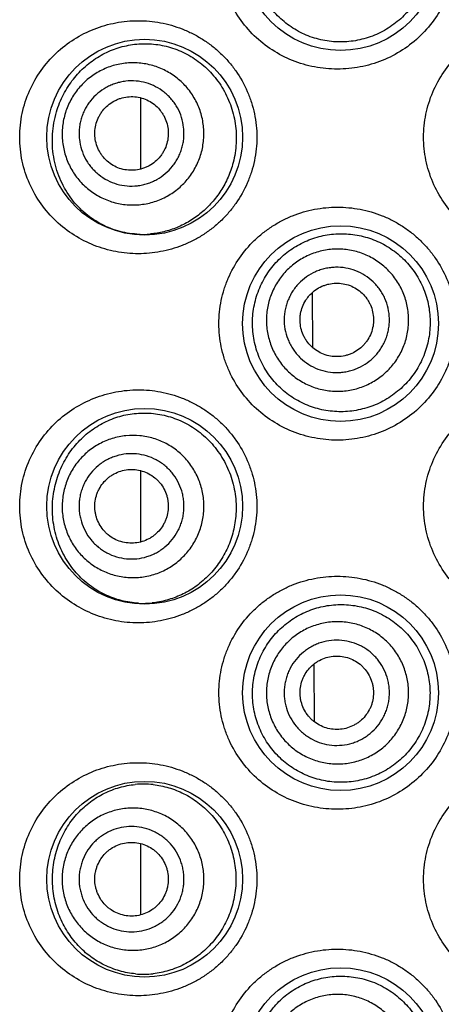
# Model space of a CAD drawing. Units: millimetres. Extents: x 72 to 9921, y -938 to 626.
# Drawn here: x 9121 to 9126, y -330 to -317 of the extents above; entities that cross this region are included whole.
import ezdxf

# ---------------------------------------------------------------- set-up
doc = ezdxf.new("R2010")
doc.units = ezdxf.units.MM
doc.header["$MEASUREMENT"] = 0

msp = doc.modelspace()

# ---------------------------------------------------------------- linework, layer by layer
at = {"color": 7}
for p, q in [((9122.201, -319.046), (9122.201, -318.075)), ((9124.541, -321.479), (9124.537, -320.725)), ((9124.541, -321.479), (9124.537, -320.725)), ((9122.201, -324.126), (9122.201, -323.155)), ((9124.566, -326.578), (9124.562, -325.785)), ((9124.566, -326.578), (9124.562, -325.785)), ((9122.201, -329.206), (9122.201, -328.235))]:
    msp.add_line(p, q, dxfattribs=at)
for centre in [(9124.919, -316.097), (9122.252, -318.611), (9124.919, -321.151), (9122.252, -323.64), (9124.919, -326.18), (9122.252, -328.72), (9124.919, -331.26)]:
    msp.add_circle(centre, 1.333, dxfattribs=at)
for centre, radius, start, end in [((9122.223, -318.72), 1.215, 266.385, 275.2167), ((9122.233, -323.751), 1.211, 267.0372, 275.6914), ((9122.238, -328.63), 1.206, 83.8321, 95.3661), ((9122.237, -328.809), 1.206, 264.7164, 276.2414)]:
    msp.add_arc(centre, radius, start, end, dxfattribs=at)
for points, knots in [([(9124.876, -317.684), (9124.772, -317.684), (9124.563, -317.664), (9124.262, -317.576), (9123.984, -317.431), (9123.738, -317.236), (9123.534, -316.995), (9123.406, -316.764), (9123.333, -316.566), (9123.293, -316.413), (9123.269, -316.256), (9123.261, -316.097), (9123.269, -315.938), (9123.293, -315.781), (9123.333, -315.627), (9123.406, -315.429), (9123.534, -315.198), (9123.704, -314.998), (9123.861, -314.86), (9123.988, -314.769), (9124.123, -314.69), (9124.265, -314.625), (9124.413, -314.574), (9124.615, -314.524), (9124.772, -314.509), (9124.876, -314.509)], [0, 0, 0, 0, 0.0622, 0.124295, 0.186333, 0.248486, 0.31087, 0.373566, 0.405068, 0.436637, 0.46825, 0.49989, 0.53153, 0.563144, 0.594712, 0.626214, 0.68891, 0.751295, 0.782431, 0.813522, 0.844584, 0.875633, 0.906696, 0.937799, 1, 1, 1, 1]), ([(9124.876, -314.509), (9124.98, -314.509), (9125.136, -314.524), (9125.338, -314.573), (9125.486, -314.625), (9125.629, -314.69), (9125.764, -314.769), (9125.892, -314.861), (9126.01, -314.965), (9126.118, -315.08), (9126.245, -315.247), (9126.347, -315.433), (9126.42, -315.63), (9126.459, -315.783), (9126.483, -315.939), (9126.491, -316.097), (9126.483, -316.255), (9126.459, -316.411), (9126.42, -316.564), (9126.347, -316.761), (9126.22, -316.992), (9126.016, -317.234), (9125.769, -317.431), (9125.489, -317.576), (9125.188, -317.664), (9124.98, -317.684), (9124.876, -317.684)], [0, 0, 0, 0, 0.061932, 0.09304, 0.124184, 0.155369, 0.186604, 0.217881, 0.249189, 0.280524, 0.311878, 0.374556, 0.405947, 0.437345, 0.468745, 0.500148, 0.531551, 0.562951, 0.594349, 0.62574, 0.688418, 0.751031, 0.81354, 0.875888, 0.938068, 1, 1, 1, 1]), ([(9125.902, -316.816), (9125.878, -316.848), (9125.826, -316.912), (9125.739, -316.998), (9125.645, -317.075), (9125.51, -317.165), (9125.327, -317.251), (9125.132, -317.299), (9124.973, -317.314), (9124.854, -317.314), (9124.736, -317.302), (9124.62, -317.278), (9124.507, -317.244), (9124.362, -317.183), (9124.192, -317.08), (9124.045, -316.945), (9123.945, -316.821), (9123.88, -316.719), (9123.824, -316.612), (9123.78, -316.498), (9123.747, -316.38), (9123.719, -316.219), (9123.715, -316.013), (9123.751, -315.81), (9123.804, -315.656), (9123.855, -315.545), (9123.915, -315.44), (9123.963, -315.375), (9123.987, -315.343)], [0, 0, 0, 0, 0.031727, 0.063392, 0.094968, 0.126452, 0.189015, 0.251104, 0.282008, 0.312806, 0.343513, 0.374151, 0.404749, 0.435338, 0.496552, 0.558151, 0.589209, 0.62044, 0.651848, 0.683426, 0.71515, 0.746987, 0.810724, 0.874312, 0.905976, 0.937484, 0.96883, 1, 1, 1, 1]), ([(9122.166, -320.199), (9122.064, -320.199), (9121.859, -320.179), (9121.563, -320.094), (9121.287, -319.954), (9121.041, -319.763), (9120.833, -319.525), (9120.675, -319.247), (9120.575, -318.937), (9120.54, -318.611), (9120.575, -318.285), (9120.675, -317.976), (9120.833, -317.697), (9121.041, -317.459), (9121.287, -317.268), (9121.563, -317.129), (9121.859, -317.043), (9122.064, -317.024), (9122.166, -317.024)], [0, 0, 0, 0, 0.061136, 0.122098, 0.183169, 0.244734, 0.307121, 0.370542, 0.434959, 0.5, 0.565042, 0.629458, 0.692879, 0.755266, 0.816831, 0.877902, 0.938865, 1, 1, 1, 1]), ([(9122.166, -317.024), (9122.267, -317.024), (9122.42, -317.038), (9122.618, -317.085), (9122.764, -317.134), (9122.906, -317.198), (9123.041, -317.275), (9123.169, -317.365), (9123.289, -317.468), (9123.398, -317.582), (9123.528, -317.749), (9123.633, -317.936), (9123.708, -318.136), (9123.749, -318.291), (9123.774, -318.45), (9123.782, -318.611), (9123.774, -318.772), (9123.749, -318.931), (9123.708, -319.087), (9123.633, -319.286), (9123.528, -319.473), (9123.398, -319.64), (9123.289, -319.755), (9123.169, -319.858), (9123.041, -319.948), (9122.906, -320.025), (9122.764, -320.088), (9122.618, -320.138), (9122.42, -320.184), (9122.267, -320.199), (9122.166, -320.199)], [0, 0, 0, 0, 0.060417, 0.090903, 0.121539, 0.152333, 0.183305, 0.214447, 0.245747, 0.277199, 0.308781, 0.372202, 0.404081, 0.436021, 0.468, 0.5, 0.532, 0.563979, 0.59592, 0.627799, 0.69122, 0.722802, 0.754253, 0.785554, 0.816696, 0.847667, 0.878462, 0.909098, 0.939583, 1, 1, 1, 1]), ([(9127.662, -320.199), (9127.557, -320.199), (9127.348, -320.179), (9127.045, -320.089), (9126.765, -319.943), (9126.519, -319.745), (9126.316, -319.504), (9126.19, -319.273), (9126.118, -319.076), (9126.079, -318.924), (9126.055, -318.768), (9126.047, -318.611), (9126.055, -318.454), (9126.079, -318.299), (9126.118, -318.146), (9126.19, -317.949), (9126.316, -317.719), (9126.519, -317.477), (9126.765, -317.28), (9127.045, -317.134), (9127.348, -317.044), (9127.557, -317.024), (9127.662, -317.024)], [0, 0, 0, 0, 0.062505, 0.125021, 0.187482, 0.249931, 0.312377, 0.374841, 0.406122, 0.437411, 0.468703, 0.5, 0.531297, 0.56259, 0.593878, 0.625159, 0.687623, 0.750069, 0.812518, 0.874979, 0.937495, 1, 1, 1, 1]), ([(9121.053, -318.267), (9121.065, -318.225), (9121.093, -318.144), (9121.147, -318.028), (9121.209, -317.92), (9121.303, -317.787), (9121.44, -317.642), (9121.598, -317.527), (9121.734, -317.454), (9121.839, -317.41), (9121.948, -317.376), (9122.097, -317.344), (9122.289, -317.33), (9122.522, -317.359), (9122.75, -317.434), (9122.927, -317.535), (9123.058, -317.637), (9123.149, -317.725), (9123.233, -317.823), (9123.332, -317.966), (9123.428, -318.165), (9123.483, -318.382), (9123.501, -318.559), (9123.5, -318.694), (9123.486, -318.827), (9123.468, -318.915), (9123.457, -318.958)], [0, 0, 0, 0, 0.032858, 0.065125, 0.096762, 0.127794, 0.188175, 0.246904, 0.275893, 0.30473, 0.333502, 0.36229, 0.420171, 0.479001, 0.539222, 0.601112, 0.632756, 0.66483, 0.697314, 0.730173, 0.796753, 0.864222, 0.898181, 0.932172, 0.966138, 1, 1, 1, 1]), ([(9123.021, -318.833), (9123.03, -318.802), (9123.044, -318.741), (9123.057, -318.646), (9123.06, -318.551), (9123.052, -318.425), (9123.02, -318.269), (9122.957, -318.123), (9122.89, -318.015), (9122.833, -317.939), (9122.768, -317.87), (9122.674, -317.786), (9122.54, -317.7), (9122.364, -317.629), (9122.176, -317.595), (9122.018, -317.597), (9121.893, -317.618), (9121.801, -317.642), (9121.712, -317.676), (9121.599, -317.732), (9121.468, -317.822), (9121.357, -317.937), (9121.283, -318.04), (9121.236, -318.122), (9121.196, -318.209), (9121.176, -318.269), (9121.167, -318.3)], [0, 0, 0, 0, 0.031333, 0.062676, 0.094004, 0.125327, 0.187867, 0.250357, 0.281619, 0.312867, 0.344103, 0.375328, 0.437674, 0.5, 0.562326, 0.624672, 0.655897, 0.687133, 0.718381, 0.749643, 0.812133, 0.874673, 0.905996, 0.937324, 0.968667, 1, 1, 1, 1]), ([(9122.76, -318.758), (9122.767, -318.735), (9122.777, -318.69), (9122.787, -318.62), (9122.789, -318.549), (9122.783, -318.456), (9122.759, -318.34), (9122.713, -318.232), (9122.663, -318.152), (9122.621, -318.096), (9122.573, -318.045), (9122.503, -317.983), (9122.404, -317.919), (9122.274, -317.867), (9122.135, -317.842), (9122.018, -317.843), (9121.925, -317.859), (9121.857, -317.877), (9121.792, -317.902), (9121.708, -317.943), (9121.611, -318.01), (9121.529, -318.095), (9121.474, -318.171), (9121.439, -318.232), (9121.41, -318.296), (9121.395, -318.341), (9121.388, -318.363)], [0, 0, 0, 0, 0.031333, 0.062676, 0.094004, 0.125327, 0.187867, 0.250357, 0.281619, 0.312867, 0.344103, 0.375328, 0.437674, 0.5, 0.562326, 0.624672, 0.655897, 0.687133, 0.718381, 0.749643, 0.812133, 0.874673, 0.905996, 0.937324, 0.968667, 1, 1, 1, 1]), ([(9121.593, -318.422), (9121.602, -318.391), (9121.621, -318.344), (9121.654, -318.288), (9121.692, -318.234), (9121.749, -318.175), (9121.817, -318.128), (9121.876, -318.099), (9121.938, -318.076), (9122.018, -318.058), (9122.117, -318.057), (9122.214, -318.075), (9122.306, -318.111), (9122.388, -318.165), (9122.447, -318.222), (9122.487, -318.275), (9122.521, -318.33), (9122.554, -318.406), (9122.571, -318.487), (9122.575, -318.553), (9122.573, -318.618), (9122.564, -318.667), (9122.555, -318.699)], [0, 0, 0, 0, 0.06262, 0.09396, 0.125289, 0.187849, 0.250357, 0.281629, 0.312887, 0.37529, 0.437656, 0.5, 0.562344, 0.62471, 0.687113, 0.718371, 0.749643, 0.812151, 0.874711, 0.90604, 0.93738, 1, 1, 1, 1]), ([(9122.146, -319.932), (9122.102, -319.93), (9122.015, -319.919), (9121.886, -319.889), (9121.761, -319.846), (9121.642, -319.788), (9121.528, -319.717), (9121.422, -319.633), (9121.324, -319.536), (9121.236, -319.426), (9121.159, -319.304), (9121.095, -319.172), (9121.045, -319.029), (9121.011, -318.88), (9120.995, -318.726), (9120.996, -318.57), (9121.014, -318.416), (9121.038, -318.316), (9121.053, -318.267)], [0, 0, 0, 0, 0.05776, 0.115296, 0.172835, 0.230622, 0.288913, 0.347972, 0.408055, 0.469396, 0.532172, 0.596469, 0.662236, 0.729244, 0.797084, 0.865206, 0.93302, 1, 1, 1, 1]), ([(9121.167, -318.3), (9121.158, -318.33), (9121.144, -318.392), (9121.131, -318.486), (9121.128, -318.581), (9121.136, -318.708), (9121.169, -318.864), (9121.231, -319.01), (9121.298, -319.118), (9121.355, -319.193), (9121.42, -319.263), (9121.514, -319.346), (9121.648, -319.433), (9121.824, -319.503), (9122.012, -319.538), (9122.17, -319.535), (9122.295, -319.515), (9122.387, -319.49), (9122.476, -319.457), (9122.589, -319.401), (9122.72, -319.31), (9122.831, -319.196), (9122.905, -319.093), (9122.952, -319.01), (9122.992, -318.923), (9123.012, -318.863), (9123.021, -318.833)], [0, 0, 0, 0, 0.031333, 0.062676, 0.094004, 0.125327, 0.187867, 0.250357, 0.281619, 0.312867, 0.344103, 0.375328, 0.437674, 0.5, 0.562326, 0.624672, 0.655897, 0.687133, 0.718381, 0.749643, 0.812133, 0.874673, 0.905996, 0.937324, 0.968667, 1, 1, 1, 1]), ([(9121.388, -318.363), (9121.382, -318.386), (9121.371, -318.431), (9121.361, -318.501), (9121.359, -318.572), (9121.365, -318.665), (9121.389, -318.781), (9121.435, -318.889), (9121.485, -318.969), (9121.527, -319.024), (9121.575, -319.076), (9121.645, -319.138), (9121.744, -319.202), (9121.874, -319.254), (9122.013, -319.279), (9122.13, -319.278), (9122.223, -319.262), (9122.291, -319.244), (9122.356, -319.219), (9122.44, -319.178), (9122.537, -319.111), (9122.619, -319.026), (9122.674, -318.95), (9122.709, -318.889), (9122.738, -318.825), (9122.754, -318.78), (9122.76, -318.758)], [0, 0, 0, 0, 0.031333, 0.062676, 0.094004, 0.125327, 0.187867, 0.250357, 0.281619, 0.312867, 0.344103, 0.375328, 0.437674, 0.5, 0.562326, 0.624672, 0.655897, 0.687133, 0.718381, 0.749643, 0.812133, 0.874673, 0.905996, 0.937324, 0.968667, 1, 1, 1, 1]), ([(9122.555, -318.699), (9122.546, -318.73), (9122.527, -318.776), (9122.494, -318.833), (9122.456, -318.887), (9122.399, -318.946), (9122.331, -318.993), (9122.272, -319.022), (9122.21, -319.045), (9122.13, -319.063), (9122.031, -319.064), (9121.934, -319.046), (9121.843, -319.01), (9121.76, -318.956), (9121.701, -318.899), (9121.661, -318.846), (9121.627, -318.79), (9121.594, -318.715), (9121.577, -318.634), (9121.573, -318.568), (9121.575, -318.503), (9121.584, -318.454), (9121.593, -318.422)], [0, 0, 0, 0, 0.06262, 0.09396, 0.125289, 0.187849, 0.250357, 0.281629, 0.312887, 0.37529, 0.437656, 0.5, 0.562344, 0.62471, 0.687113, 0.718371, 0.749643, 0.812151, 0.874711, 0.90604, 0.93738, 1, 1, 1, 1]), ([(9123.457, -318.958), (9123.439, -319.026), (9123.393, -319.158), (9123.295, -319.341), (9123.172, -319.504), (9123.028, -319.644), (9122.868, -319.758), (9122.696, -319.845), (9122.517, -319.904), (9122.394, -319.924), (9122.333, -319.93)], [0, 0, 0, 0, 0.132652, 0.263751, 0.392816, 0.519464, 0.643472, 0.764781, 0.88352, 1, 1, 1, 1]), ([(9124.876, -322.739), (9124.772, -322.739), (9124.563, -322.719), (9124.262, -322.63), (9123.984, -322.486), (9123.738, -322.29), (9123.534, -322.05), (9123.406, -321.819), (9123.333, -321.621), (9123.293, -321.467), (9123.269, -321.31), (9123.261, -321.151), (9123.269, -320.992), (9123.293, -320.835), (9123.333, -320.681), (9123.406, -320.484), (9123.534, -320.253), (9123.704, -320.052), (9123.861, -319.914), (9123.988, -319.823), (9124.123, -319.745), (9124.265, -319.679), (9124.413, -319.628), (9124.615, -319.579), (9124.772, -319.564), (9124.876, -319.564)], [0, 0, 0, 0, 0.0622, 0.124295, 0.186333, 0.248486, 0.31087, 0.373566, 0.405068, 0.436637, 0.46825, 0.49989, 0.53153, 0.563144, 0.594712, 0.626214, 0.68891, 0.751295, 0.782431, 0.813522, 0.844584, 0.875633, 0.906696, 0.937799, 1, 1, 1, 1]), ([(9124.876, -319.564), (9124.98, -319.564), (9125.136, -319.579), (9125.338, -319.628), (9125.486, -319.679), (9125.629, -319.744), (9125.764, -319.823), (9125.892, -319.915), (9126.01, -320.019), (9126.118, -320.135), (9126.245, -320.302), (9126.347, -320.487), (9126.42, -320.684), (9126.459, -320.837), (9126.483, -320.993), (9126.491, -321.151), (9126.483, -321.309), (9126.459, -321.465), (9126.42, -321.618), (9126.347, -321.815), (9126.22, -322.047), (9126.016, -322.288), (9125.769, -322.485), (9125.489, -322.63), (9125.188, -322.719), (9124.98, -322.739), (9124.876, -322.739)], [0, 0, 0, 0, 0.061932, 0.09304, 0.124184, 0.155369, 0.186604, 0.217881, 0.249189, 0.280524, 0.311878, 0.374556, 0.405947, 0.437345, 0.468745, 0.500148, 0.531551, 0.562951, 0.594349, 0.62574, 0.688418, 0.751031, 0.81354, 0.875888, 0.938068, 1, 1, 1, 1]), ([(9123.807, -320.693), (9123.822, -320.656), (9123.854, -320.584), (9123.913, -320.482), (9123.982, -320.386), (9124.084, -320.269), (9124.231, -320.142), (9124.4, -320.045), (9124.543, -319.989), (9124.654, -319.957), (9124.767, -319.936), (9124.921, -319.922), (9125.116, -319.933), (9125.344, -319.991), (9125.558, -320.093), (9125.75, -320.236), (9125.91, -320.414), (9126.033, -320.621), (9126.113, -320.848), (9126.146, -321.088), (9126.131, -321.329), (9126.09, -321.485), (9126.062, -321.559)], [0, 0, 0, 0, 0.03146, 0.062765, 0.093897, 0.124873, 0.186362, 0.247518, 0.278085, 0.308665, 0.339285, 0.369972, 0.431549, 0.493564, 0.556032, 0.618908, 0.682104, 0.745527, 0.809093, 0.872732, 0.936385, 1, 1, 1, 1]), ([(9125.781, -321.451), (9125.793, -321.422), (9125.812, -321.362), (9125.833, -321.269), (9125.845, -321.174), (9125.848, -321.047), (9125.828, -320.889), (9125.778, -320.738), (9125.721, -320.625), (9125.67, -320.544), (9125.611, -320.469), (9125.524, -320.378), (9125.398, -320.28), (9125.228, -320.194), (9125.044, -320.143), (9124.885, -320.132), (9124.759, -320.141), (9124.665, -320.158), (9124.573, -320.183), (9124.455, -320.229), (9124.316, -320.308), (9124.196, -320.412), (9124.113, -320.509), (9124.059, -320.586), (9124.012, -320.669), (9123.986, -320.727), (9123.975, -320.757)], [0, 0, 0, 0, 0.031282, 0.062576, 0.093859, 0.125142, 0.187625, 0.250094, 0.281361, 0.312625, 0.343885, 0.375142, 0.437574, 0.5, 0.562426, 0.624858, 0.656115, 0.687375, 0.718639, 0.749906, 0.812375, 0.874858, 0.906141, 0.937424, 0.968718, 1, 1, 1, 1]), ([(9125.536, -321.357), (9125.545, -321.335), (9125.56, -321.291), (9125.575, -321.222), (9125.583, -321.152), (9125.586, -321.058), (9125.571, -320.941), (9125.534, -320.829), (9125.492, -320.745), (9125.454, -320.686), (9125.411, -320.631), (9125.346, -320.563), (9125.253, -320.49), (9125.127, -320.427), (9124.991, -320.389), (9124.873, -320.381), (9124.78, -320.388), (9124.71, -320.4), (9124.642, -320.419), (9124.555, -320.453), (9124.452, -320.511), (9124.363, -320.588), (9124.302, -320.66), (9124.261, -320.717), (9124.227, -320.779), (9124.208, -320.822), (9124.199, -320.843)], [0, 0, 0, 0, 0.031282, 0.062575, 0.093859, 0.125142, 0.187625, 0.250094, 0.281361, 0.312625, 0.343885, 0.375142, 0.437574, 0.5, 0.562426, 0.624858, 0.656115, 0.687375, 0.718639, 0.749906, 0.812375, 0.874858, 0.906141, 0.937425, 0.968718, 1, 1, 1, 1]), ([(9124.401, -320.921), (9124.413, -320.89), (9124.435, -320.846), (9124.473, -320.793), (9124.515, -320.743), (9124.578, -320.689), (9124.649, -320.648), (9124.71, -320.625), (9124.774, -320.607), (9124.855, -320.597), (9124.954, -320.604), (9125.049, -320.63), (9125.137, -320.674), (9125.215, -320.735), (9125.269, -320.797), (9125.304, -320.853), (9125.333, -320.911), (9125.359, -320.989), (9125.369, -321.071), (9125.368, -321.136), (9125.36, -321.202), (9125.346, -321.249), (9125.335, -321.28)], [0, 0, 0, 0, 0.062519, 0.093814, 0.125104, 0.187606, 0.250095, 0.281371, 0.312644, 0.375105, 0.437555, 0.5, 0.562445, 0.624895, 0.687356, 0.718629, 0.749905, 0.812394, 0.874896, 0.906186, 0.937481, 1, 1, 1, 1]), ([(9126.062, -321.559), (9126.048, -321.598), (9126.016, -321.672), (9125.957, -321.779), (9125.887, -321.879), (9125.782, -322.001), (9125.629, -322.134), (9125.454, -322.234), (9125.305, -322.291), (9125.19, -322.323), (9125.073, -322.344), (9124.916, -322.356), (9124.72, -322.342), (9124.492, -322.281), (9124.281, -322.176), (9124.125, -322.056), (9124.016, -321.942), (9123.942, -321.849), (9123.877, -321.748), (9123.805, -321.604), (9123.741, -321.411), (9123.717, -321.209), (9123.722, -321.046), (9123.738, -320.925), (9123.766, -320.807), (9123.792, -320.73), (9123.807, -320.693)], [0, 0, 0, 0, 0.031817, 0.063605, 0.095339, 0.127016, 0.190064, 0.252731, 0.283933, 0.315016, 0.34598, 0.37683, 0.438166, 0.499254, 0.560327, 0.621661, 0.652544, 0.683581, 0.714788, 0.74617, 0.809329, 0.872911, 0.904787, 0.936622, 0.968378, 1, 1, 1, 1]), ([(9123.975, -320.757), (9123.963, -320.787), (9123.943, -320.847), (9123.923, -320.94), (9123.911, -321.034), (9123.908, -321.161), (9123.928, -321.319), (9123.978, -321.471), (9124.035, -321.584), (9124.086, -321.664), (9124.144, -321.739), (9124.232, -321.831), (9124.357, -321.929), (9124.528, -322.014), (9124.712, -322.065), (9124.871, -322.077), (9124.997, -322.067), (9125.091, -322.051), (9125.183, -322.025), (9125.301, -321.979), (9125.439, -321.9), (9125.56, -321.796), (9125.643, -321.7), (9125.697, -321.622), (9125.744, -321.539), (9125.77, -321.481), (9125.781, -321.451)], [0, 0, 0, 0, 0.031282, 0.062576, 0.093859, 0.125142, 0.187625, 0.250094, 0.281361, 0.312625, 0.343885, 0.375142, 0.437574, 0.5, 0.562426, 0.624858, 0.656115, 0.687375, 0.718638, 0.749906, 0.812375, 0.874858, 0.906141, 0.937424, 0.968718, 1, 1, 1, 1]), ([(9124.199, -320.843), (9124.191, -320.865), (9124.176, -320.91), (9124.161, -320.979), (9124.152, -321.049), (9124.15, -321.143), (9124.165, -321.26), (9124.202, -321.372), (9124.244, -321.455), (9124.282, -321.515), (9124.325, -321.57), (9124.39, -321.638), (9124.483, -321.711), (9124.609, -321.774), (9124.745, -321.812), (9124.863, -321.82), (9124.956, -321.813), (9125.026, -321.801), (9125.094, -321.782), (9125.181, -321.748), (9125.284, -321.69), (9125.373, -321.612), (9125.434, -321.541), (9125.474, -321.484), (9125.509, -321.422), (9125.528, -321.379), (9125.536, -321.357)], [0, 0, 0, 0, 0.031282, 0.062575, 0.093859, 0.125142, 0.187625, 0.250094, 0.281361, 0.312625, 0.343885, 0.375142, 0.437574, 0.5, 0.562426, 0.624858, 0.656115, 0.687375, 0.718639, 0.749906, 0.812375, 0.874858, 0.906141, 0.937425, 0.968718, 1, 1, 1, 1]), ([(9125.335, -321.28), (9125.323, -321.31), (9125.301, -321.355), (9125.263, -321.408), (9125.22, -321.458), (9125.158, -321.512), (9125.087, -321.553), (9125.025, -321.576), (9124.962, -321.594), (9124.881, -321.604), (9124.782, -321.597), (9124.687, -321.571), (9124.599, -321.526), (9124.521, -321.466), (9124.467, -321.404), (9124.432, -321.348), (9124.403, -321.29), (9124.377, -321.212), (9124.367, -321.13), (9124.368, -321.064), (9124.376, -320.999), (9124.389, -320.951), (9124.401, -320.921)], [0, 0, 0, 0, 0.062519, 0.093814, 0.125104, 0.187606, 0.250095, 0.281371, 0.312644, 0.375105, 0.437555, 0.5, 0.562445, 0.624895, 0.687356, 0.718629, 0.749905, 0.812394, 0.874896, 0.906186, 0.937481, 1, 1, 1, 1]), ([(9122.166, -325.228), (9122.064, -325.228), (9121.859, -325.209), (9121.563, -325.123), (9121.287, -324.983), (9121.041, -324.792), (9120.833, -324.554), (9120.675, -324.276), (9120.575, -323.966), (9120.54, -323.64), (9120.575, -323.314), (9120.675, -323.005), (9120.833, -322.726), (9121.041, -322.488), (9121.287, -322.297), (9121.563, -322.158), (9121.859, -322.072), (9122.064, -322.053), (9122.166, -322.053)], [0, 0, 0, 0, 0.061136, 0.122098, 0.183169, 0.244734, 0.307121, 0.370542, 0.434959, 0.5, 0.565042, 0.629458, 0.692879, 0.755266, 0.816831, 0.877902, 0.938865, 1, 1, 1, 1]), ([(9122.166, -322.053), (9122.267, -322.053), (9122.42, -322.067), (9122.618, -322.114), (9122.764, -322.163), (9122.906, -322.227), (9123.041, -322.304), (9123.169, -322.394), (9123.289, -322.497), (9123.398, -322.611), (9123.528, -322.778), (9123.633, -322.965), (9123.708, -323.165), (9123.749, -323.32), (9123.774, -323.479), (9123.782, -323.64), (9123.774, -323.801), (9123.749, -323.96), (9123.708, -324.116), (9123.633, -324.315), (9123.528, -324.502), (9123.398, -324.669), (9123.289, -324.784), (9123.169, -324.887), (9123.041, -324.977), (9122.906, -325.054), (9122.764, -325.117), (9122.618, -325.167), (9122.42, -325.214), (9122.267, -325.228), (9122.166, -325.228)], [0, 0, 0, 0, 0.060417, 0.090903, 0.121539, 0.152333, 0.183305, 0.214447, 0.245747, 0.277199, 0.308781, 0.372202, 0.404081, 0.436021, 0.468, 0.5, 0.532, 0.563979, 0.59592, 0.627799, 0.69122, 0.722802, 0.754253, 0.785554, 0.816696, 0.847667, 0.878462, 0.909098, 0.939583, 1, 1, 1, 1]), ([(9127.662, -325.228), (9127.557, -325.228), (9127.348, -325.208), (9127.045, -325.118), (9126.765, -324.972), (9126.519, -324.774), (9126.316, -324.533), (9126.19, -324.302), (9126.118, -324.105), (9126.079, -323.953), (9126.055, -323.797), (9126.047, -323.64), (9126.055, -323.483), (9126.079, -323.328), (9126.118, -323.175), (9126.19, -322.979), (9126.316, -322.748), (9126.519, -322.506), (9126.765, -322.309), (9127.045, -322.163), (9127.348, -322.073), (9127.557, -322.053), (9127.662, -322.053)], [0, 0, 0, 0, 0.062505, 0.125021, 0.187482, 0.249931, 0.312377, 0.374841, 0.406122, 0.437411, 0.468703, 0.5, 0.531297, 0.56259, 0.593878, 0.625159, 0.687623, 0.750069, 0.812518, 0.874979, 0.937495, 1, 1, 1, 1]), ([(9121.003, -323.538), (9121.008, -323.493), (9121.021, -323.405), (9121.053, -323.276), (9121.097, -323.153), (9121.169, -323), (9121.283, -322.827), (9121.425, -322.682), (9121.55, -322.586), (9121.649, -322.524), (9121.752, -322.472), (9121.859, -322.43), (9121.969, -322.398), (9122.082, -322.378), (9122.197, -322.368), (9122.313, -322.369), (9122.43, -322.381), (9122.546, -322.405), (9122.66, -322.44), (9122.772, -322.487), (9122.881, -322.546), (9122.984, -322.616), (9123.081, -322.697), (9123.202, -322.82), (9123.33, -322.998), (9123.421, -323.201), (9123.468, -323.373), (9123.491, -323.506), (9123.499, -323.641), (9123.496, -323.731), (9123.492, -323.776)], [0, 0, 0, 0, 0.033738, 0.067083, 0.099886, 0.132077, 0.194493, 0.254671, 0.284138, 0.313286, 0.342208, 0.370998, 0.399743, 0.428531, 0.457439, 0.486544, 0.51591, 0.545594, 0.575646, 0.606102, 0.636986, 0.66831, 0.700074, 0.732263, 0.797721, 0.864438, 0.898178, 0.932059, 0.966027, 1, 1, 1, 1]), ([(9123.054, -323.734), (9123.057, -323.703), (9123.06, -323.639), (9123.056, -323.544), (9123.041, -323.45), (9123.011, -323.327), (9122.949, -323.18), (9122.861, -323.048), (9122.776, -322.954), (9122.705, -322.89), (9122.629, -322.834), (9122.521, -322.769), (9122.374, -322.708), (9122.187, -322.672), (9121.997, -322.672), (9121.841, -322.704), (9121.722, -322.747), (9121.637, -322.788), (9121.555, -322.837), (9121.454, -322.913), (9121.342, -323.026), (9121.254, -323.159), (9121.2, -323.274), (9121.169, -323.363), (9121.146, -323.456), (9121.137, -323.519), (9121.134, -323.55)], [0, 0, 0, 0, 0.031328, 0.062667, 0.093991, 0.12531, 0.187845, 0.250333, 0.281595, 0.312845, 0.344083, 0.375311, 0.437665, 0.5, 0.562335, 0.624689, 0.655917, 0.687155, 0.718405, 0.749668, 0.812155, 0.87469, 0.906009, 0.937333, 0.968672, 1, 1, 1, 1]), ([(9122.785, -323.708), (9122.787, -323.685), (9122.789, -323.638), (9122.786, -323.568), (9122.775, -323.498), (9122.752, -323.407), (9122.707, -323.298), (9122.642, -323.2), (9122.579, -323.131), (9122.527, -323.084), (9122.47, -323.042), (9122.39, -322.994), (9122.281, -322.949), (9122.143, -322.922), (9122.002, -322.922), (9121.887, -322.946), (9121.799, -322.978), (9121.735, -323.008), (9121.675, -323.044), (9121.6, -323.101), (9121.517, -323.184), (9121.452, -323.282), (9121.413, -323.367), (9121.389, -323.434), (9121.372, -323.502), (9121.365, -323.549), (9121.363, -323.572)], [0, 0, 0, 0, 0.031328, 0.062666, 0.093991, 0.12531, 0.187845, 0.250332, 0.281595, 0.312845, 0.344083, 0.375311, 0.437665, 0.5, 0.562335, 0.624689, 0.655917, 0.687155, 0.718405, 0.749668, 0.812155, 0.87469, 0.906009, 0.937334, 0.968672, 1, 1, 1, 1]), ([(9121.576, -323.593), (9121.579, -323.56), (9121.589, -323.511), (9121.611, -323.449), (9121.639, -323.39), (9121.684, -323.321), (9121.742, -323.262), (9121.795, -323.223), (9121.851, -323.189), (9121.927, -323.157), (9122.024, -323.137), (9122.122, -323.137), (9122.219, -323.156), (9122.31, -323.194), (9122.379, -323.24), (9122.427, -323.284), (9122.472, -323.332), (9122.517, -323.401), (9122.549, -323.477), (9122.565, -323.541), (9122.575, -323.606), (9122.575, -323.655), (9122.572, -323.688)], [0, 0, 0, 0, 0.062611, 0.093946, 0.125272, 0.187827, 0.250333, 0.281605, 0.312864, 0.375273, 0.437646, 0.5, 0.562354, 0.624727, 0.687136, 0.718395, 0.749667, 0.812173, 0.874728, 0.906054, 0.937389, 1, 1, 1, 1]), ([(9122.17, -324.96), (9122.13, -324.958), (9122.051, -324.95), (9121.933, -324.926), (9121.819, -324.89), (9121.708, -324.843), (9121.602, -324.786), (9121.467, -324.693), (9121.313, -324.55), (9121.189, -324.375), (9121.109, -324.218), (9121.061, -324.092), (9121.025, -323.958), (9121.002, -323.82), (9120.994, -323.679), (9120.999, -323.585), (9121.003, -323.538)], [0, 0, 0, 0, 0.058419, 0.116597, 0.174715, 0.232967, 0.291559, 0.350702, 0.471328, 0.596497, 0.661175, 0.727201, 0.794434, 0.862593, 0.931279, 1, 1, 1, 1]), ([(9121.134, -323.55), (9121.131, -323.582), (9121.128, -323.645), (9121.132, -323.74), (9121.147, -323.834), (9121.178, -323.957), (9121.239, -324.104), (9121.327, -324.237), (9121.412, -324.33), (9121.483, -324.394), (9121.559, -324.451), (9121.667, -324.516), (9121.814, -324.576), (9122.001, -324.613), (9122.191, -324.612), (9122.347, -324.581), (9122.466, -324.538), (9122.551, -324.497), (9122.633, -324.447), (9122.734, -324.372), (9122.846, -324.259), (9122.934, -324.126), (9122.988, -324.011), (9123.019, -323.921), (9123.042, -323.829), (9123.051, -323.766), (9123.054, -323.734)], [0, 0, 0, 0, 0.031328, 0.062667, 0.093991, 0.12531, 0.187845, 0.250333, 0.281595, 0.312845, 0.344083, 0.375311, 0.437665, 0.5, 0.562335, 0.624689, 0.655917, 0.687155, 0.718405, 0.749668, 0.812155, 0.87469, 0.906009, 0.937333, 0.968672, 1, 1, 1, 1]), ([(9121.363, -323.572), (9121.361, -323.595), (9121.359, -323.642), (9121.362, -323.713), (9121.373, -323.782), (9121.396, -323.873), (9121.441, -323.982), (9121.506, -324.08), (9121.569, -324.15), (9121.621, -324.197), (9121.678, -324.239), (9121.758, -324.287), (9121.867, -324.331), (9122.005, -324.359), (9122.146, -324.358), (9122.261, -324.335), (9122.349, -324.303), (9122.413, -324.273), (9122.473, -324.236), (9122.548, -324.18), (9122.631, -324.096), (9122.696, -323.998), (9122.735, -323.913), (9122.759, -323.847), (9122.776, -323.778), (9122.783, -323.732), (9122.785, -323.708)], [0, 0, 0, 0, 0.031328, 0.062666, 0.093991, 0.12531, 0.187845, 0.250332, 0.281595, 0.312845, 0.344083, 0.375311, 0.437665, 0.5, 0.562335, 0.624689, 0.655917, 0.687155, 0.718405, 0.749668, 0.812155, 0.87469, 0.906009, 0.937334, 0.968672, 1, 1, 1, 1]), ([(9122.572, -323.688), (9122.569, -323.721), (9122.559, -323.769), (9122.537, -323.831), (9122.509, -323.891), (9122.464, -323.96), (9122.406, -324.018), (9122.353, -324.058), (9122.297, -324.092), (9122.221, -324.124), (9122.124, -324.143), (9122.026, -324.143), (9121.929, -324.124), (9121.838, -324.087), (9121.769, -324.041), (9121.721, -323.997), (9121.676, -323.948), (9121.631, -323.88), (9121.599, -323.804), (9121.583, -323.74), (9121.573, -323.675), (9121.573, -323.625), (9121.576, -323.593)], [0, 0, 0, 0, 0.062611, 0.093946, 0.125272, 0.187827, 0.250333, 0.281605, 0.312864, 0.375273, 0.437646, 0.5, 0.562354, 0.624727, 0.687136, 0.718395, 0.749667, 0.812173, 0.874728, 0.906054, 0.937389, 1, 1, 1, 1]), ([(9123.492, -323.776), (9123.485, -323.854), (9123.458, -324.009), (9123.377, -324.228), (9123.261, -324.428), (9123.114, -324.6), (9122.944, -324.742), (9122.756, -324.85), (9122.558, -324.923), (9122.421, -324.949), (9122.353, -324.956)], [0, 0, 0, 0, 0.132439, 0.263746, 0.39323, 0.520306, 0.644567, 0.765838, 0.884203, 1, 1, 1, 1]), ([(9124.876, -327.768), (9124.772, -327.768), (9124.563, -327.748), (9124.262, -327.659), (9123.984, -327.515), (9123.738, -327.319), (9123.534, -327.079), (9123.406, -326.848), (9123.333, -326.65), (9123.293, -326.496), (9123.269, -326.339), (9123.261, -326.18), (9123.269, -326.021), (9123.293, -325.864), (9123.333, -325.711), (9123.406, -325.513), (9123.534, -325.282), (9123.704, -325.081), (9123.861, -324.943), (9123.988, -324.852), (9124.123, -324.774), (9124.265, -324.708), (9124.413, -324.657), (9124.615, -324.608), (9124.772, -324.593), (9124.876, -324.593)], [0, 0, 0, 0, 0.0622, 0.124295, 0.186333, 0.248486, 0.31087, 0.373566, 0.405068, 0.436637, 0.46825, 0.49989, 0.53153, 0.563144, 0.594712, 0.626214, 0.68891, 0.751295, 0.782431, 0.813522, 0.844584, 0.875633, 0.906696, 0.937799, 1, 1, 1, 1]), ([(9124.876, -324.593), (9124.98, -324.593), (9125.136, -324.608), (9125.338, -324.657), (9125.486, -324.708), (9125.629, -324.774), (9125.764, -324.853), (9125.892, -324.944), (9126.01, -325.048), (9126.118, -325.164), (9126.245, -325.331), (9126.347, -325.516), (9126.42, -325.713), (9126.459, -325.866), (9126.483, -326.022), (9126.491, -326.18), (9126.483, -326.338), (9126.459, -326.494), (9126.42, -326.647), (9126.347, -326.844), (9126.22, -327.076), (9126.016, -327.317), (9125.769, -327.514), (9125.489, -327.659), (9125.188, -327.748), (9124.98, -327.768), (9124.876, -327.768)], [0, 0, 0, 0, 0.061932, 0.09304, 0.124184, 0.155369, 0.186604, 0.217881, 0.249189, 0.280524, 0.311878, 0.374556, 0.405947, 0.437345, 0.468745, 0.500148, 0.531551, 0.562951, 0.594349, 0.62574, 0.688418, 0.751031, 0.81354, 0.875888, 0.938068, 1, 1, 1, 1]), ([(9123.727, -326.071), (9123.731, -326.031), (9123.743, -325.951), (9123.772, -325.834), (9123.813, -325.722), (9123.881, -325.579), (9123.991, -325.414), (9124.13, -325.275), (9124.255, -325.182), (9124.354, -325.122), (9124.459, -325.072), (9124.568, -325.032), (9124.68, -325.002), (9124.833, -324.978), (9125.029, -324.975), (9125.222, -325.011), (9125.371, -325.061), (9125.479, -325.11), (9125.582, -325.169), (9125.679, -325.238), (9125.769, -325.317), (9125.878, -325.434), (9125.993, -325.6), (9126.073, -325.785), (9126.113, -325.941), (9126.132, -326.06), (9126.139, -326.181), (9126.135, -326.262), (9126.132, -326.302)], [0, 0, 0, 0, 0.031805, 0.063526, 0.095111, 0.126543, 0.188829, 0.250502, 0.281198, 0.311815, 0.342387, 0.372947, 0.403528, 0.434158, 0.49558, 0.557416, 0.588544, 0.619787, 0.651137, 0.682588, 0.714127, 0.745744, 0.809083, 0.872593, 0.904428, 0.936277, 0.968143, 1, 1, 1, 1]), ([(9125.841, -326.274), (9125.844, -326.242), (9125.847, -326.179), (9125.842, -326.084), (9125.828, -325.99), (9125.797, -325.867), (9125.736, -325.719), (9125.647, -325.587), (9125.562, -325.493), (9125.491, -325.43), (9125.415, -325.373), (9125.306, -325.308), (9125.159, -325.247), (9124.971, -325.211), (9124.78, -325.211), (9124.624, -325.243), (9124.505, -325.286), (9124.419, -325.327), (9124.338, -325.376), (9124.236, -325.452), (9124.124, -325.564), (9124.035, -325.697), (9123.981, -325.812), (9123.95, -325.902), (9123.927, -325.994), (9123.918, -326.057), (9123.915, -326.089)], [0, 0, 0, 0, 0.03128, 0.062571, 0.093853, 0.125134, 0.187614, 0.250083, 0.28135, 0.312614, 0.343876, 0.375134, 0.437569, 0.5, 0.56243, 0.624866, 0.656124, 0.687386, 0.71865, 0.749917, 0.812386, 0.874866, 0.906147, 0.937429, 0.96872, 1, 1, 1, 1]), ([(9125.581, -326.249), (9125.583, -326.225), (9125.585, -326.178), (9125.582, -326.108), (9125.571, -326.038), (9125.548, -325.947), (9125.503, -325.838), (9125.437, -325.741), (9125.374, -325.671), (9125.322, -325.624), (9125.265, -325.582), (9125.185, -325.534), (9125.076, -325.489), (9124.937, -325.462), (9124.796, -325.462), (9124.68, -325.486), (9124.592, -325.517), (9124.528, -325.548), (9124.468, -325.584), (9124.393, -325.64), (9124.31, -325.724), (9124.244, -325.822), (9124.204, -325.907), (9124.181, -325.973), (9124.164, -326.042), (9124.157, -326.088), (9124.155, -326.112)], [0, 0, 0, 0, 0.03128, 0.062571, 0.093853, 0.125133, 0.187614, 0.250083, 0.28135, 0.312614, 0.343876, 0.375134, 0.437569, 0.5, 0.562431, 0.624866, 0.656124, 0.687386, 0.71865, 0.749917, 0.812386, 0.874866, 0.906147, 0.937429, 0.96872, 1, 1, 1, 1]), ([(9124.371, -326.132), (9124.374, -326.1), (9124.383, -326.051), (9124.405, -325.99), (9124.433, -325.93), (9124.479, -325.862), (9124.537, -325.804), (9124.589, -325.764), (9124.645, -325.731), (9124.721, -325.699), (9124.817, -325.679), (9124.916, -325.679), (9125.013, -325.698), (9125.104, -325.736), (9125.172, -325.781), (9125.221, -325.825), (9125.265, -325.874), (9125.311, -325.942), (9125.342, -326.018), (9125.358, -326.081), (9125.368, -326.146), (9125.368, -326.195), (9125.365, -326.228)], [0, 0, 0, 0, 0.062515, 0.093808, 0.125096, 0.187596, 0.250083, 0.28136, 0.312633, 0.375096, 0.437551, 0.5, 0.562449, 0.624904, 0.687367, 0.71864, 0.749917, 0.812404, 0.874904, 0.906192, 0.937485, 1, 1, 1, 1]), ([(9126.132, -326.302), (9126.128, -326.342), (9126.116, -326.422), (9126.087, -326.54), (9126.046, -326.654), (9125.977, -326.799), (9125.864, -326.967), (9125.72, -327.109), (9125.591, -327.203), (9125.488, -327.263), (9125.38, -327.314), (9125.268, -327.353), (9125.153, -327.381), (9125.037, -327.397), (9124.919, -327.402), (9124.802, -327.396), (9124.687, -327.379), (9124.574, -327.35), (9124.464, -327.311), (9124.359, -327.261), (9124.259, -327.202), (9124.165, -327.132), (9124.078, -327.054), (9123.972, -326.938), (9123.86, -326.773), (9123.783, -326.588), (9123.743, -326.433), (9123.725, -326.313), (9123.719, -326.192), (9123.723, -326.111), (9123.727, -326.071)], [0, 0, 0, 0, 0.031849, 0.063694, 0.095511, 0.1273, 0.190667, 0.253783, 0.285253, 0.316624, 0.347885, 0.37903, 0.410057, 0.440967, 0.471768, 0.502471, 0.533096, 0.563667, 0.594213, 0.624764, 0.655354, 0.686018, 0.716789, 0.747695, 0.809915, 0.872802, 0.904499, 0.936294, 0.96815, 1, 1, 1, 1]), ([(9123.915, -326.089), (9123.912, -326.12), (9123.909, -326.184), (9123.913, -326.279), (9123.928, -326.373), (9123.959, -326.496), (9124.02, -326.643), (9124.109, -326.775), (9124.194, -326.869), (9124.265, -326.933), (9124.341, -326.989), (9124.45, -327.054), (9124.597, -327.115), (9124.785, -327.152), (9124.976, -327.151), (9125.132, -327.12), (9125.251, -327.077), (9125.337, -327.036), (9125.418, -326.987), (9125.52, -326.911), (9125.632, -326.798), (9125.72, -326.665), (9125.774, -326.55), (9125.806, -326.461), (9125.829, -326.368), (9125.838, -326.305), (9125.841, -326.274)], [0, 0, 0, 0, 0.03128, 0.062571, 0.093853, 0.125134, 0.187614, 0.250083, 0.28135, 0.312614, 0.343876, 0.375134, 0.437569, 0.5, 0.56243, 0.624866, 0.656124, 0.687386, 0.71865, 0.749917, 0.812386, 0.874866, 0.906147, 0.937429, 0.96872, 1, 1, 1, 1]), ([(9124.155, -326.112), (9124.153, -326.135), (9124.15, -326.182), (9124.154, -326.252), (9124.165, -326.322), (9124.188, -326.413), (9124.233, -326.522), (9124.299, -326.62), (9124.362, -326.689), (9124.414, -326.736), (9124.471, -326.778), (9124.551, -326.826), (9124.66, -326.871), (9124.799, -326.899), (9124.94, -326.898), (9125.056, -326.875), (9125.144, -326.843), (9125.208, -326.813), (9125.268, -326.776), (9125.343, -326.72), (9125.426, -326.637), (9125.491, -326.538), (9125.531, -326.453), (9125.555, -326.387), (9125.572, -326.319), (9125.579, -326.272), (9125.581, -326.249)], [0, 0, 0, 0, 0.03128, 0.062571, 0.093853, 0.125133, 0.187614, 0.250083, 0.28135, 0.312614, 0.343876, 0.375134, 0.437569, 0.5, 0.562431, 0.624866, 0.656124, 0.687386, 0.71865, 0.749917, 0.812386, 0.874866, 0.906147, 0.937429, 0.96872, 1, 1, 1, 1]), ([(9125.365, -326.228), (9125.362, -326.261), (9125.353, -326.309), (9125.331, -326.371), (9125.303, -326.43), (9125.257, -326.499), (9125.199, -326.557), (9125.147, -326.596), (9125.091, -326.63), (9125.015, -326.662), (9124.918, -326.681), (9124.82, -326.681), (9124.723, -326.662), (9124.632, -326.625), (9124.563, -326.579), (9124.515, -326.535), (9124.471, -326.487), (9124.425, -326.419), (9124.393, -326.343), (9124.377, -326.279), (9124.368, -326.214), (9124.367, -326.165), (9124.371, -326.132)], [0, 0, 0, 0, 0.062515, 0.093808, 0.125096, 0.187596, 0.250083, 0.28136, 0.312633, 0.375096, 0.437551, 0.5, 0.562449, 0.624904, 0.687367, 0.71864, 0.749917, 0.812404, 0.874904, 0.906192, 0.937485, 1, 1, 1, 1]), ([(9122.166, -330.308), (9122.064, -330.308), (9121.859, -330.288), (9121.563, -330.203), (9121.287, -330.063), (9121.041, -329.872), (9120.833, -329.634), (9120.675, -329.356), (9120.575, -329.046), (9120.54, -328.72), (9120.575, -328.394), (9120.675, -328.085), (9120.833, -327.806), (9121.041, -327.568), (9121.287, -327.377), (9121.563, -327.237), (9121.859, -327.152), (9122.064, -327.133), (9122.166, -327.133)], [0, 0, 0, 0, 0.061136, 0.122098, 0.183169, 0.244734, 0.307121, 0.370542, 0.434959, 0.5, 0.565042, 0.629458, 0.692879, 0.755266, 0.816831, 0.877902, 0.938865, 1, 1, 1, 1]), ([(9122.166, -327.133), (9122.267, -327.133), (9122.42, -327.147), (9122.618, -327.194), (9122.764, -327.243), (9122.906, -327.307), (9123.041, -327.384), (9123.169, -327.474), (9123.289, -327.576), (9123.398, -327.691), (9123.528, -327.858), (9123.633, -328.045), (9123.708, -328.245), (9123.749, -328.4), (9123.774, -328.559), (9123.782, -328.72), (9123.774, -328.881), (9123.749, -329.04), (9123.708, -329.195), (9123.633, -329.395), (9123.528, -329.582), (9123.398, -329.749), (9123.289, -329.864), (9123.169, -329.967), (9123.041, -330.057), (9122.906, -330.134), (9122.764, -330.197), (9122.618, -330.246), (9122.42, -330.293), (9122.267, -330.308), (9122.166, -330.308)], [0, 0, 0, 0, 0.060417, 0.090903, 0.121539, 0.152333, 0.183305, 0.214447, 0.245747, 0.277199, 0.308781, 0.372202, 0.404081, 0.436021, 0.468, 0.5, 0.532, 0.563979, 0.59592, 0.627799, 0.69122, 0.722802, 0.754253, 0.785554, 0.816696, 0.847667, 0.878462, 0.909098, 0.939583, 1, 1, 1, 1]), ([(9127.662, -330.308), (9127.557, -330.308), (9127.348, -330.287), (9127.045, -330.198), (9126.765, -330.052), (9126.519, -329.854), (9126.316, -329.613), (9126.19, -329.382), (9126.118, -329.185), (9126.079, -329.033), (9126.055, -328.877), (9126.047, -328.72), (9126.055, -328.563), (9126.079, -328.407), (9126.118, -328.255), (9126.19, -328.058), (9126.316, -327.827), (9126.519, -327.586), (9126.765, -327.389), (9127.045, -327.243), (9127.348, -327.153), (9127.557, -327.133), (9127.662, -327.133)], [0, 0, 0, 0, 0.062505, 0.125021, 0.187482, 0.249931, 0.312377, 0.374841, 0.406122, 0.437411, 0.468703, 0.5, 0.531297, 0.56259, 0.593878, 0.625159, 0.687623, 0.750069, 0.812518, 0.874979, 0.937495, 1, 1, 1, 1]), ([(9120.997, -328.72), (9120.997, -328.634), (9121.013, -328.463), (9121.084, -328.221), (9121.195, -328.002), (9121.339, -327.814), (9121.51, -327.661), (9121.701, -327.544), (9121.908, -327.464), (9122.052, -327.437), (9122.125, -327.43)], [0, 0, 0, 0, 0.137446, 0.271964, 0.401844, 0.526888, 0.647908, 0.766179, 0.883097, 1, 1, 1, 1]), ([(9122.367, -327.432), (9122.439, -327.439), (9122.583, -327.468), (9122.79, -327.55), (9122.984, -327.67), (9123.157, -327.828), (9123.302, -328.018), (9123.411, -328.236), (9123.479, -328.473), (9123.495, -328.638), (9123.495, -328.72)], [0, 0, 0, 0, 0.115564, 0.233827, 0.355139, 0.479558, 0.606838, 0.73648, 0.867798, 1, 1, 1, 1]), ([(9123.059, -328.72), (9123.059, -328.688), (9123.056, -328.625), (9123.042, -328.531), (9123.019, -328.438), (9122.976, -328.319), (9122.902, -328.178), (9122.801, -328.055), (9122.707, -327.97), (9122.631, -327.913), (9122.55, -327.864), (9122.435, -327.81), (9122.283, -327.764), (9122.094, -327.745), (9121.905, -327.764), (9121.753, -327.81), (9121.638, -327.864), (9121.557, -327.913), (9121.481, -327.97), (9121.387, -328.055), (9121.287, -328.178), (9121.212, -328.319), (9121.169, -328.438), (9121.146, -328.531), (9121.132, -328.625), (9121.129, -328.688), (9121.129, -328.72)], [0, 0, 0, 0, 0.031328, 0.062665, 0.093989, 0.125307, 0.187842, 0.250329, 0.281592, 0.312842, 0.344081, 0.375309, 0.437664, 0.5, 0.562336, 0.624691, 0.655919, 0.687158, 0.718408, 0.74967, 0.812158, 0.874692, 0.906011, 0.937335, 0.968672, 1, 1, 1, 1]), ([(9122.788, -328.72), (9122.788, -328.697), (9122.786, -328.65), (9122.775, -328.58), (9122.758, -328.512), (9122.727, -328.423), (9122.672, -328.319), (9122.597, -328.228), (9122.528, -328.165), (9122.471, -328.123), (9122.411, -328.087), (9122.327, -328.047), (9122.214, -328.012), (9122.074, -327.998), (9121.934, -328.012), (9121.821, -328.047), (9121.737, -328.087), (9121.677, -328.123), (9121.62, -328.165), (9121.551, -328.228), (9121.476, -328.319), (9121.421, -328.423), (9121.39, -328.512), (9121.373, -328.58), (9121.362, -328.65), (9121.36, -328.697), (9121.36, -328.72)], [0, 0, 0, 0, 0.031328, 0.062665, 0.093989, 0.125307, 0.187842, 0.250329, 0.281592, 0.312842, 0.344081, 0.375309, 0.437664, 0.5, 0.562336, 0.624691, 0.655919, 0.687158, 0.718408, 0.749671, 0.812158, 0.874693, 0.906011, 0.937335, 0.968672, 1, 1, 1, 1]), ([(9121.574, -328.72), (9121.574, -328.687), (9121.579, -328.638), (9121.595, -328.574), (9121.617, -328.512), (9121.655, -328.439), (9121.708, -328.375), (9121.756, -328.331), (9121.809, -328.292), (9121.881, -328.253), (9121.976, -328.224), (9122.074, -328.215), (9122.172, -328.224), (9122.267, -328.253), (9122.339, -328.292), (9122.392, -328.331), (9122.44, -328.375), (9122.493, -328.439), (9122.531, -328.512), (9122.553, -328.574), (9122.569, -328.638), (9122.574, -328.687), (9122.574, -328.72)], [0, 0, 0, 0, 0.062609, 0.093945, 0.12527, 0.187824, 0.25033, 0.281602, 0.312862, 0.375271, 0.437645, 0.5, 0.562355, 0.624729, 0.687138, 0.718398, 0.74967, 0.812176, 0.87473, 0.906055, 0.937391, 1, 1, 1, 1]), ([(9122.126, -330.01), (9122.053, -330.003), (9121.909, -329.976), (9121.702, -329.896), (9121.51, -329.779), (9121.34, -329.626), (9121.196, -329.438), (9121.084, -329.22), (9121.014, -328.977), (9120.997, -328.806), (9120.997, -328.72)], [0, 0, 0, 0, 0.117005, 0.233967, 0.35223, 0.473198, 0.598163, 0.727969, 0.862468, 1, 1, 1, 1]), ([(9121.129, -328.72), (9121.129, -328.752), (9121.132, -328.815), (9121.146, -328.909), (9121.169, -329.002), (9121.212, -329.121), (9121.287, -329.262), (9121.387, -329.385), (9121.481, -329.47), (9121.557, -329.527), (9121.638, -329.576), (9121.753, -329.63), (9121.905, -329.676), (9122.094, -329.695), (9122.283, -329.676), (9122.435, -329.63), (9122.55, -329.576), (9122.631, -329.527), (9122.707, -329.47), (9122.801, -329.385), (9122.902, -329.262), (9122.976, -329.121), (9123.019, -329.002), (9123.042, -328.909), (9123.056, -328.815), (9123.059, -328.752), (9123.059, -328.72)], [0, 0, 0, 0, 0.031328, 0.062665, 0.093989, 0.125307, 0.187842, 0.250329, 0.281592, 0.312842, 0.344081, 0.375309, 0.437664, 0.5, 0.562336, 0.624691, 0.655919, 0.687158, 0.718408, 0.74967, 0.812158, 0.874692, 0.906011, 0.937335, 0.968672, 1, 1, 1, 1]), ([(9121.36, -328.72), (9121.36, -328.744), (9121.362, -328.791), (9121.373, -328.86), (9121.39, -328.929), (9121.421, -329.017), (9121.476, -329.121), (9121.551, -329.212), (9121.62, -329.275), (9121.677, -329.317), (9121.737, -329.353), (9121.821, -329.394), (9121.934, -329.428), (9122.074, -329.442), (9122.214, -329.428), (9122.327, -329.394), (9122.411, -329.353), (9122.471, -329.317), (9122.528, -329.275), (9122.597, -329.212), (9122.672, -329.121), (9122.727, -329.017), (9122.758, -328.929), (9122.775, -328.86), (9122.786, -328.791), (9122.788, -328.744), (9122.788, -328.72)], [0, 0, 0, 0, 0.031328, 0.062665, 0.093989, 0.125307, 0.187842, 0.250329, 0.281592, 0.312842, 0.344081, 0.375309, 0.437664, 0.5, 0.562336, 0.624691, 0.655919, 0.687158, 0.718408, 0.749671, 0.812158, 0.874693, 0.906011, 0.937335, 0.968672, 1, 1, 1, 1]), ([(9122.574, -328.72), (9122.574, -328.753), (9122.569, -328.802), (9122.553, -328.866), (9122.531, -328.928), (9122.493, -329.001), (9122.44, -329.065), (9122.392, -329.109), (9122.339, -329.148), (9122.267, -329.187), (9122.172, -329.216), (9122.074, -329.226), (9121.976, -329.216), (9121.881, -329.187), (9121.809, -329.148), (9121.756, -329.109), (9121.708, -329.065), (9121.655, -329.001), (9121.617, -328.928), (9121.595, -328.866), (9121.579, -328.802), (9121.574, -328.753), (9121.574, -328.72)], [0, 0, 0, 0, 0.062609, 0.093945, 0.12527, 0.187824, 0.25033, 0.281602, 0.312862, 0.375271, 0.437645, 0.5, 0.562355, 0.624729, 0.687138, 0.718398, 0.74967, 0.812176, 0.87473, 0.906055, 0.937391, 1, 1, 1, 1]), ([(9123.495, -328.72), (9123.495, -328.802), (9123.479, -328.967), (9123.411, -329.204), (9123.302, -329.421), (9123.157, -329.611), (9122.984, -329.769), (9122.791, -329.889), (9122.584, -329.971), (9122.44, -330), (9122.369, -330.008)], [0, 0, 0, 0, 0.13212, 0.263401, 0.393047, 0.520357, 0.644818, 0.766168, 0.884448, 1, 1, 1, 1]), ([(9124.876, -332.847), (9124.772, -332.847), (9124.563, -332.828), (9124.262, -332.739), (9123.984, -332.594), (9123.738, -332.399), (9123.534, -332.158), (9123.406, -331.927), (9123.333, -331.73), (9123.293, -331.576), (9123.269, -331.419), (9123.261, -331.26), (9123.269, -331.101), (9123.293, -330.944), (9123.333, -330.79), (9123.406, -330.593), (9123.534, -330.362), (9123.704, -330.161), (9123.861, -330.023), (9123.988, -329.932), (9124.123, -329.853), (9124.265, -329.788), (9124.413, -329.737), (9124.615, -329.688), (9124.772, -329.673), (9124.876, -329.673)], [0, 0, 0, 0, 0.0622, 0.124295, 0.186333, 0.248486, 0.31087, 0.373566, 0.405068, 0.436637, 0.46825, 0.49989, 0.53153, 0.563144, 0.594712, 0.626214, 0.68891, 0.751295, 0.782431, 0.813522, 0.844584, 0.875633, 0.906696, 0.937799, 1, 1, 1, 1]), ([(9124.876, -329.673), (9124.98, -329.673), (9125.136, -329.688), (9125.338, -329.737), (9125.486, -329.788), (9125.629, -329.853), (9125.764, -329.932), (9125.892, -330.024), (9126.01, -330.128), (9126.118, -330.244), (9126.245, -330.41), (9126.347, -330.596), (9126.42, -330.793), (9126.459, -330.946), (9126.483, -331.102), (9126.491, -331.26), (9126.483, -331.418), (9126.459, -331.574), (9126.42, -331.727), (9126.347, -331.924), (9126.22, -332.156), (9126.016, -332.397), (9125.769, -332.594), (9125.489, -332.739), (9125.188, -332.828), (9124.98, -332.847), (9124.876, -332.847)], [0, 0, 0, 0, 0.061932, 0.09304, 0.124184, 0.155369, 0.186604, 0.217881, 0.249189, 0.280524, 0.311878, 0.374556, 0.405947, 0.437345, 0.468745, 0.500148, 0.531551, 0.562951, 0.594349, 0.62574, 0.688418, 0.751031, 0.81354, 0.875888, 0.938068, 1, 1, 1, 1]), ([(9123.728, -331.37), (9123.724, -331.329), (9123.72, -331.249), (9123.726, -331.128), (9123.744, -331.008), (9123.784, -330.852), (9123.861, -330.668), (9123.972, -330.503), (9124.078, -330.387), (9124.166, -330.308), (9124.26, -330.239), (9124.36, -330.179), (9124.465, -330.13), (9124.575, -330.091), (9124.688, -330.062), (9124.803, -330.045), (9124.92, -330.039), (9125.037, -330.044), (9125.153, -330.061), (9125.268, -330.088), (9125.38, -330.128), (9125.488, -330.178), (9125.591, -330.238), (9125.719, -330.333), (9125.863, -330.474), (9125.975, -330.642), (9126.045, -330.787), (9126.085, -330.901), (9126.115, -331.019), (9126.126, -331.099), (9126.13, -331.139)], [0, 0, 0, 0, 0.031842, 0.063697, 0.095496, 0.127203, 0.190124, 0.252385, 0.283313, 0.314105, 0.344788, 0.375395, 0.40596, 0.436515, 0.467093, 0.49772, 0.528423, 0.559218, 0.59012, 0.621137, 0.652269, 0.683516, 0.71487, 0.746323, 0.809405, 0.872742, 0.904517, 0.936323, 0.968159, 1, 1, 1, 1]), ([(9125.841, -331.167), (9125.838, -331.135), (9125.829, -331.072), (9125.806, -330.98), (9125.774, -330.89), (9125.72, -330.775), (9125.632, -330.642), (9125.52, -330.529), (9125.418, -330.454), (9125.337, -330.404), (9125.251, -330.363), (9125.132, -330.32), (9124.976, -330.289), (9124.785, -330.288), (9124.597, -330.325), (9124.45, -330.386), (9124.341, -330.451), (9124.265, -330.507), (9124.194, -330.571), (9124.109, -330.665), (9124.02, -330.797), (9123.959, -330.944), (9123.928, -331.067), (9123.913, -331.162), (9123.909, -331.257), (9123.912, -331.32), (9123.915, -331.352)], [0, 0, 0, 0, 0.03128, 0.062571, 0.093853, 0.125134, 0.187614, 0.250083, 0.28135, 0.312614, 0.343876, 0.375134, 0.43757, 0.5, 0.562431, 0.624866, 0.656124, 0.687386, 0.71865, 0.749917, 0.812386, 0.874866, 0.906147, 0.937429, 0.96872, 1, 1, 1, 1])]:
    msp.add_open_spline(points, degree=3, knots=knots, dxfattribs=at)

doc.saveas('drawing.dxf')
